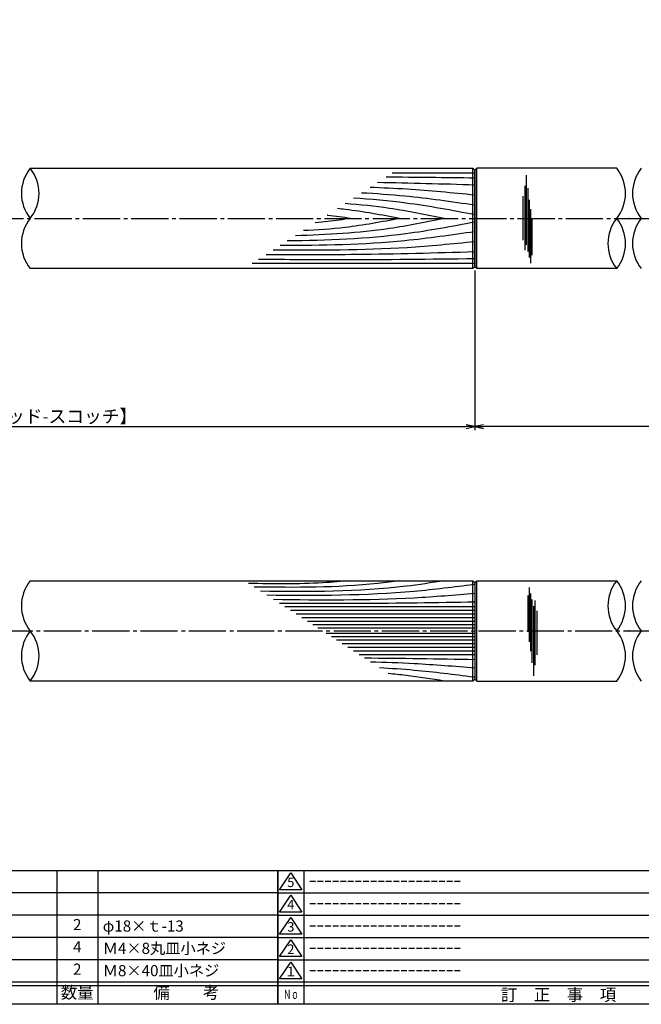
# Model space of a CAD drawing. Units: inches. Extents: x -146 to 661, y 94 to 654.
# Drawn here: x 213 to 380, y 94 to 359 of the extents above; entities that cross this region are included whole.
import ezdxf
from ezdxf.enums import TextEntityAlignment as Align

# ---------------------------------------------------------------- set-up
doc = ezdxf.new("R2010")
doc.units = ezdxf.units.IN
doc.header["$MEASUREMENT"] = 0
doc.linetypes.add('CENS', pattern=[13, 10, -1, 1, -1])
for name, color, linetype in [('01-下書線', 251, 'Continuous'), ('02-実線-1', 7, 'Continuous'), ('03-細線', 1, 'Continuous'), ('06-中心線', 1, 'CENS'), ('10-寸法', 3, 'Continuous'), ('図枠', 7, 'Continuous'), ('図枠-名称', 254, 'Continuous'), ('図枠-文字', 4, 'Continuous'), ('図枠-細線', 251, 'Continuous'), ('図枠-部品名称', 253, 'Continuous')]:
    doc.layers.add(name, color=color, linetype=linetype)
doc.styles.add('STD', font='TXT.shx', dxfattribs={"bigfont": 'bigfont.shx'})
doc.dimstyles.new('1：1', dxfattribs={"dimtxt": 3.5, "dimasz": 2.3, "dimexe": 1, "dimexo": 1, "dimgap": 1, "dimtad": 3, "dimdsep": 46, "dimtxsty": 'STD', "dimblk1": 'ARRI', "dimblk2": 'ARRI', "dimsah": 1, "dimcen": 0, "dimclrd": 3, "dimclre": 3, "dimclrt": 4, "dimadec": 0, "dimazin": 0, "dimtfac": 0.7, "dimtmove": 0, "dimatfit": 0, "dimldrblk": 'ARRI', "dimfxl": 1, "dimtvp": 1, "dimtolj": 1, "dimtzin": 0, "dimarcsym": 0})

# ---------------------------------------------------------------- blocks, each defined once
blk = doc.blocks.new('A$C337F4ABC')
for p, q in [((7.2, 36.81), (7.2, 0.81)), ((51.29, 36.81), (51.29, 0.81)), ((84.36, 36.81), (84.36, 0.81)), ((139.47, 36.81), (139.47, 0.81)), ((150.49, 36.81), (150.49, 0.81)), ((198.99, 6.81), (-0.51, 6.81))]:
    blk.add_line(p, q)
for centre in [(3.34, 33.81), (3.34, 27.81), (3.34, 21.81), (3.34, 15.81), (3.34, 9.81)]:
    blk.add_circle(centre, 2.75)
at = {"layer": '図枠'}
blk.add_lwpolyline([(-0.51, 36.81), (198.99, 36.81), (198.99, 0.81), (-0.51, 0.81)], close=True, dxfattribs=at)
at = {"layer": '図枠-細線'}
for p, q in [((198.99, 30.81), (-0.51, 30.81)), ((198.99, 24.81), (-0.51, 24.81)), ((198.99, 18.81), (-0.51, 18.81)), ((198.99, 12.81), (-0.51, 12.81)), ((198.99, 5.81), (-0.51, 5.81))]:
    blk.add_line(p, q, dxfattribs=at)
at = {"layer": '図枠-文字', "style": 'STD'}
for s, p in [('部 品 名', (27.66, 3.56)), ('材\u3000質', (67.85, 3.56)), ('仕\u3000\u3000上', (112.41, 3.56)), ('数量', (144.96, 3.56)), ('備\u3000\u3000考', (174.35, 3.56))]:
    blk.add_text(s, height=3.25, dxfattribs=at).set_placement(p, align=Align.MIDDLE)
at = {"layer": '図枠-文字', "color": 4, "style": 'STD', "width": 0.950181}
blk.add_text('Ｎｏ', height=2.5, dxfattribs=at).set_placement((1.12, 1.93), (5.71, 1.93), align=Align.FIT)
blk = doc.blocks.new('A$C503D392F')
at = {"layer": '図枠', "color": 7}
for p, q in [((7.35, 35.76), (7.35, -0.24)), ((144.35, 35.76), (144.35, -0.24)), ((164.35, 35.76), (164.35, -0.24)), ((174.35, 5.76), (0.35, 5.76))]:
    blk.add_line(p, q, dxfattribs=at)
at = {"layer": '図枠'}
blk.add_lwpolyline([(0.35, 35.76), (174.35, 35.76), (174.35, -0.24), (0.35, -0.24)], close=True, dxfattribs=at)
at = {"layer": '図枠-細線', "color": 251}
for p, q in [((0.83, 30.6), (3.83, 35.1)), ((3.83, 35.1), (6.83, 30.6)), ((0.35, 29.76), (174.35, 29.76)), ((6.83, 30.6), (0.83, 30.6)), ((0.83, 24.6), (3.83, 29.1)), ((3.83, 29.1), (6.83, 24.6)), ((6.83, 24.6), (0.83, 24.6)), ((0.35, 23.76), (174.35, 23.76)), ((0.83, 18.6), (3.83, 23.1)), ((3.83, 23.1), (6.83, 18.6)), ((6.83, 18.6), (0.83, 18.6)), ((0.35, 17.76), (174.35, 17.76)), ((0.83, 12.6), (3.83, 17.1)), ((3.83, 17.1), (6.83, 12.6)), ((0.35, 11.76), (174.35, 11.76)), ((6.83, 12.6), (0.83, 12.6)), ((0.83, 6.6), (3.83, 11.1)), ((3.83, 11.1), (6.83, 6.6)), ((6.83, 6.6), (0.83, 6.6)), ((174.35, 4.76), (0.35, 4.76))]:
    blk.add_line(p, q, dxfattribs=at)
at = {"layer": '図枠-文字', "color": 4, "style": 'STD'}
for s, p in [('5', (3.84, 32.26)), ('4', (3.84, 26.26)), ('3', (3.84, 20.26)), ('2', (3.84, 14.26)), ('１', (3.84, 8.26))]:
    blk.add_text(s, height=2.55, dxfattribs=at).set_placement(p, align=Align.MIDDLE)
at = {"layer": '図枠-文字', "color": 4, "style": 'STD', "width": 0.862069}
blk.add_text('Ｎｏ', height=2.5, dxfattribs=at).set_placement((1.83, 1.21), (6, 1.21), align=Align.FIT)
at = {"layer": '図枠-文字', "color": 4, "style": 'STD'}
for s, height, p in [('訂\u3000正\u3000事\u3000項', 3.25, (75.9, 2.33)), ('変更年月日', 2.432, (154.11, 2.33)), ('訂正者', 2.432, (169.3, 2.33))]:
    blk.add_text(s, height=height, dxfattribs=at).set_placement(p, align=Align.MIDDLE_CENTER)
blk = doc.blocks.new('ARRI')
at = {"color": 0, "linetype": 'ByBlock'}
for p, q in [((0, 0), (-1, 0.21)), ((-1, -0.21), (0, 0)), ((0, 0), (-1, 0))]:
    blk.add_line(p, q, dxfattribs=at)
blk = doc.blocks.new('*D81')
at = {"layer": '10-寸法', "color": 3, "lineweight": -2, "transparency": 16777216}
for p, q in [((89.37, 291.14), (89.37, 248.14)), ((335.37, 291.14), (335.37, 248.14)), ((91.67, 249.14), (333.07, 249.14))]:
    blk.add_line(p, q, dxfattribs=at)
at = {"layer": 'Defpoints', "color": 0, "transparency": 16777216}
for p in [(89.37, 292.14), (335.37, 292.14), (335.37, 249.14)]:
    blk.add_point(p, dxfattribs=at)
at = {"layer": '10-寸法', "color": 3, "lineweight": -2, "transparency": 16777216, "xscale": 2.3, "yscale": 2.3, "zscale": 2.3, "rotation": 180}
blk.add_blockref('ARRI', (89.37, 249.14), dxfattribs=at)
at = {"layer": '10-寸法', "color": 3, "lineweight": -2, "transparency": 16777216, "xscale": 2.3, "yscale": 2.3, "zscale": 2.3}
blk.add_blockref('ARRI', (335.37, 249.14), dxfattribs=at)
at = {"layer": '10-寸法', "color": 4, "transparency": 16777216, "insert": (212.37, 251.89), "char_height": 3.5, "attachment_point": 5, "style": 'STD'}
blk.add_mtext('\\A1;L=492【Ｊ-ウッド-スコッチ】', dxfattribs=at)
blk = doc.blocks.new('*D82')
at = {"layer": '10-寸法', "color": 3, "lineweight": -2, "transparency": 16777216}
for p, q in [((335.37, 291.14), (335.37, 248.14)), ((636.37, 291.14), (636.37, 248.14)), ((634.07, 249.14), (337.67, 249.14))]:
    blk.add_line(p, q, dxfattribs=at)
at = {"layer": 'Defpoints', "color": 0, "transparency": 16777216}
for p in [(335.37, 292.14), (636.37, 292.14), (335.37, 249.14)]:
    blk.add_point(p, dxfattribs=at)
at = {"layer": '10-寸法', "color": 3, "lineweight": -2, "transparency": 16777216, "xscale": 2.3, "yscale": 2.3, "zscale": 2.3, "rotation": 180}
blk.add_blockref('ARRI', (335.37, 249.14), dxfattribs=at)
at = {"layer": '10-寸法', "color": 3, "lineweight": -2, "transparency": 16777216, "xscale": 2.3, "yscale": 2.3, "zscale": 2.3}
blk.add_blockref('ARRI', (636.37, 249.14), dxfattribs=at)
at = {"layer": '10-寸法', "color": 4, "transparency": 16777216, "insert": (485.87, 251.89), "char_height": 3.5, "attachment_point": 5, "style": 'STD'}
blk.add_mtext('\\A1;L=753【サテン】', dxfattribs=at)

msp = doc.modelspace()

# ---------------------------------------------------------------- linework, layer by layer
at = {"layer": '01-下書線', "linetype": 'Continuous'}
for centre, start, end in [((224.118, 311.894), 141.31781, 218.68219), ((207.257, 311.894), 321.31781, 38.68219), ((365.128, 311.894), 321.31781, 38.68219), ((388.618, 311.894), 141.31781, 218.68219), ((224.118, 298.394), 141.31781, 218.68219), ((381.99, 298.394), 141.31781, 218.68219), ((365.128, 298.394), 321.31781, 38.68219), ((388.618, 298.394), 141.31781, 218.68219), ((224.118, 200.894), 141.31781, 218.68219), ((381.99, 200.894), 141.31781, 218.68219), ((365.128, 200.894), 321.31781, 38.68219), ((388.618, 200.894), 141.31781, 218.68219), ((224.118, 187.394), 141.31781, 218.68219), ((207.257, 187.394), 321.31781, 38.68219), ((365.128, 187.394), 321.31781, 38.68219), ((388.618, 187.394), 141.31781, 218.68219)]:
    msp.add_arc(centre, 10.8, start, end, dxfattribs=at)
for p in [(376.873, 305.144), (376.873, 194.144)]:
    msp.add_point(p, dxfattribs=at)
at = {"layer": '02-実線-1'}
for p, q in [((335.873, 318.644), (335.373, 318.144)), ((335.373, 292.144), (335.373, 318.144)), ((373.559, 318.644), (335.873, 318.644)), ((335.873, 291.644), (335.373, 292.144)), ((373.559, 291.644), (335.873, 291.644)), ((335.373, 207.144), (335.873, 207.644)), ((335.373, 207.144), (335.373, 181.144)), ((335.873, 207.644), (373.559, 207.644)), ((335.373, 181.144), (335.873, 180.644)), ((335.873, 180.644), (373.559, 180.644))]:
    msp.add_line(p, q, dxfattribs=at)
for points in [[(215.688, 318.644), (334.873, 318.644), (335.373, 318.144), (335.373, 292.144), (334.873, 291.644), (215.688, 291.644)], [(215.688, 207.644), (334.873, 207.644), (335.373, 207.144), (335.373, 181.144), (334.873, 180.644), (215.688, 180.644)]]:
    msp.add_lwpolyline(points, dxfattribs=at)
at = {"layer": '03-細線'}
for p, q in [((334.873, 291.644), (334.873, 318.644)), ((335.873, 291.644), (335.873, 318.644)), ((334.873, 180.644), (334.873, 207.644)), ((335.873, 180.644), (335.873, 207.644))]:
    msp.add_line(p, q, dxfattribs=at)
at = {"layer": '03-細線', "color": 1, "linetype": 'Continuous'}
for p, q in [((335.369, 317.298), (313.075, 317.298)), ((349.287, 298.086), (349.287, 316.778)), ((348.89, 296.575), (348.89, 313.915)), ((349.685, 296.257), (349.685, 313.278)), ((348.413, 299.279), (348.413, 311.131)), ((350.082, 294.666), (350.082, 310.176)), ((350.48, 293.075), (350.48, 307.631)), ((350.798, 295.223), (350.798, 304.927)), ((335.369, 292.989), (275.421, 292.989)), ((349.962, 205.782), (349.962, 191.226)), ((350.359, 204.191), (350.359, 188.68)), ((349.644, 203.634), (349.644, 193.93)), ((350.757, 202.6), (350.757, 185.578)), ((351.552, 202.282), (351.552, 184.942)), ((335.373, 200.609), (284.233, 200.609)), ((335.373, 199.62), (285.765, 199.62)), ((351.154, 200.771), (351.154, 182.079)), ((352.029, 199.577), (352.029, 187.726)), ((335.373, 198.63), (287.298, 198.63)), ((335.373, 197.641), (288.83, 197.641)), ((335.373, 196.652), (290.363, 196.652)), ((335.373, 195.761), (291.742, 195.761)), ((335.373, 194.871), (293.122, 194.871)), ((335.373, 193.416), (295.374, 193.416)), ((335.373, 192.526), (296.754, 192.526)), ((335.373, 191.636), (298.133, 191.636)), ((335.373, 190.646), (299.666, 190.646)), ((335.373, 189.657), (301.198, 189.657)), ((335.373, 188.667), (302.731, 188.667)), ((335.373, 187.678), (304.264, 187.678))]:
    msp.add_line(p, q, dxfattribs=at)
for points in [[(335.373, 316.009), (327.402, 316.106), (319.431, 316.202), (311.46, 316.255)], [(335.373, 314.148), (326.645, 314.396), (317.916, 314.644), (309.186, 314.787)], [(335.373, 186.392), (325.467, 186.559), (315.56, 186.726), (305.653, 186.781)]]:
    msp.add_open_spline(points, degree=3, dxfattribs=at)
for points, knots in [([(335.373, 311.428), (329.294, 312.02), (319.901, 312.934), (310.484, 313.37), (307.16, 313.479)], [0, 0, 0, 0, 24.4209685, 37.7328688, 37.7328688, 37.7328688, 37.7328688]), ([(335.373, 306.132), (329.208, 307.298), (318.381, 309.345), (307.437, 310.319), (302.711, 310.607)], [0, 0, 0, 0, 25.0667849, 44.0195659, 44.0195659, 44.0195659, 44.0195659]), ([(335.373, 308.709), (329.108, 309.616), (318.964, 311.085), (308.76, 311.797), (304.853, 311.99)], [0, 0, 0, 0, 25.3035006, 40.9617443, 40.9617443, 40.9617443, 40.9617443]), ([(315.12, 305.144), (310.261, 306.062), (304.691, 307.115), (299.076, 307.726), (298.359, 307.798)], [0, 0, 0, 0, 19.7485113, 22.6351683, 22.6351683, 22.6351683, 22.6351683]), ([(327.154, 305.144), (322.246, 306.133), (313.397, 307.918), (304.445, 308.846), (300.445, 309.144)], [0, 0, 0, 0, 20.0023084, 36.0630747, 36.0630747, 36.0630747, 36.0630747]), ([(327.154, 305.144), (322.246, 304.154), (309.016, 301.485), (295.557, 300.732), (287.062, 300.504)], [0, 0, 0, 0, 20.0023084, 53.9162143, 53.9162143, 53.9162143, 53.9162143]), ([(315.12, 305.144), (310.261, 304.225), (301.678, 302.602), (292.99, 302.029), (289.209, 301.891)], [0, 0, 0, 0, 19.7485113, 34.8775269, 34.8775269, 34.8775269, 34.8775269]), ([(301.94, 305.144), (299.889, 304.841), (296.72, 304.374), (293.537, 304.055), (292.413, 303.959)], [0, 0, 0, 0, 8.2904318, 12.8066727, 12.8066727, 12.8066727, 12.8066727]), ([(301.94, 305.144), (299.889, 305.446), (297.774, 305.758), (295.654, 306.003), (295.591, 306.01)], [0, 0, 0, 0, 8.2904318, 8.5442515, 8.5442515, 8.5442515, 8.5442515]), ([(335.373, 304.155), (329.208, 302.99), (312.531, 299.836), (295.578, 299.228), (284.866, 299.087)], [0, 0, 0, 0, 25.0667849, 67.802474, 67.802474, 67.802474, 67.802474]), ([(335.373, 301.578), (329.108, 300.671), (311.733, 298.155), (294.18, 297.859), (282.944, 297.846)], [0, 0, 0, 0, 25.3035006, 70.163878, 70.163878, 70.163878, 70.163878]), ([(335.373, 298.859), (329.294, 298.267), (311.246, 296.511), (293.109, 296.519), (281.076, 296.64)], [0, 0, 0, 0, 24.4209685, 72.5019042, 72.5019042, 72.5019042, 72.5019042]), ([(335.373, 294.278), (323.417, 294.133), (304.015, 293.899), (284.612, 294.052), (277.166, 294.116)], [0, 0, 0, 0, 47.8264875, 77.6117314, 77.6117314, 77.6117314, 77.6117314]), ([(335.373, 296.139), (324.755, 295.837), (306.019, 295.306), (287.277, 295.36), (279.156, 295.401)], [0, 0, 0, 0, 42.4873624, 74.9674125, 74.9674125, 74.9674125, 74.9674125]), ([(315.16, 207.644), (313.183, 207.385), (300.198, 205.686), (287.078, 205.801), (275.95, 205.956)], [0, 0, 0, 0, 7.9716046, 52.3618329, 52.3618329, 52.3618329, 52.3618329]), ([(327.154, 207.644), (323.729, 207.107), (307.391, 204.548), (290.823, 204.628), (277.716, 204.816)], [0, 0, 0, 0, 13.8567228, 66.1010891, 66.1010891, 66.1010891, 66.1010891]), ([(335.373, 206.645), (335.27, 206.632), (335.166, 206.618), (335.062, 206.605), (335.062, 206.605), (335.062, 206.605), (335.062, 206.605), (329.728, 205.924), (311.273, 203.579), (292.657, 203.586), (279.412, 203.721)], [0.0000006, 0.0000006, 0.0000006, 0.0000006, 0.4183467, 0.4183467, 0.4183467, 0.4183955, 0.4183955, 0.4183955, 21.9119825, 74.7867183, 74.7867183, 74.7867183, 74.7867183]), ([(335.373, 204.171), (329.933, 203.727), (311.91, 202.256), (293.824, 202.373), (281.192, 202.572)], [0, 0, 0, 0, 21.8256345, 72.3091961, 72.3091961, 72.3091961, 72.3091961]), ([(335.373, 201.896), (325.047, 201.721), (307.52, 201.426), (289.991, 201.495), (282.79, 201.54)], [0, 0, 0, 0, 41.3108262, 70.1147587, 70.1147587, 70.1147587, 70.1147587]), ([(335.373, 184.116), (329.933, 184.56), (320.57, 185.324), (311.19, 185.66), (307.258, 185.745)], [0, 0, 0, 0, 21.8256345, 37.564899, 37.564899, 37.564899, 37.564899]), ([(335.373, 181.642), (335.27, 181.656), (335.166, 181.669), (335.062, 181.682), (335.062, 181.682), (335.062, 181.682), (335.062, 181.682), (329.728, 182.363), (321.286, 183.436), (312.81, 184.016), (309.686, 184.177)], [0.0000006, 0.0000006, 0.0000006, 0.0000006, 0.4183467, 0.4183467, 0.4183467, 0.4183955, 0.4183955, 0.4183955, 21.9119825, 34.4382158, 34.4382158, 34.4382158, 34.4382158]), ([(327.154, 180.644), (323.729, 181.18), (318.703, 181.967), (313.656, 182.505), (312.046, 182.653)], [0, 0, 0, 0, 13.8567228, 20.3329377, 20.3329377, 20.3329377, 20.3329377])]:
    msp.add_open_spline(points, degree=3, knots=knots, dxfattribs=at)
msp.add_spline([(301.94, 207.644), (294.477, 207.079), (274.473, 206.91)], degree=3, dxfattribs=at)
at = {"layer": '06-中心線'}
msp.add_line((47.873, 305.144), (622.873, 305.144), dxfattribs=at)
at = {"layer": '06-中心線', "color": 1, "linetype": 'CENS'}
msp.add_line((24.373, 194.144), (646.373, 194.144), dxfattribs=at)
at = {"layer": '図枠'}
msp.add_lwpolyline([(-145.654, 653.644), (661.346, 653.644), (661.346, 93.644), (-145.654, 93.644)], close=True, dxfattribs=at)

# ---------------------------------------------------------------- block references
for name, p in [('A$C337F4ABC', (83.36, 92.835)), ('A$C503D392F', (281.993, 93.885))]:
    msp.add_blockref(name, p, dxfattribs=at)

# ---------------------------------------------------------------- texts
at = {"layer": '図枠-名称', "style": 'STD'}
for p in [(290.705, 126.711), (290.705, 120.711), (290.705, 114.711), (290.705, 108.711), (290.705, 102.711)]:
    msp.add_text('ｰｰｰｰｰｰｰｰｰｰｰｰｰｰｰｰｰｰｰｰ', height=3, dxfattribs=at).set_placement(p, align=Align.MIDDLE_LEFT)
at = {"layer": '図枠-部品名称', "style": 'STD'}
for s, p in [('2', (228.344, 114.711)), ('4', (228.344, 108.711)), ('2', (228.344, 102.711))]:
    msp.add_text(s, height=3, dxfattribs=at).set_placement(p, align=Align.MIDDLE)
for s, p in [('φ18×ｔ-13', (235.208, 114.711)), ('Ｍ4×8丸皿小ネジ', (235.208, 108.711)), ('Ｍ8×40皿小ネジ', (235.208, 102.711))]:
    msp.add_text(s, height=3, dxfattribs=at).set_placement(p, align=Align.MIDDLE_LEFT)

# ---------------------------------------------------------------- dimensions: what is measured, and where the dimension line sits
at = {"layer": '10-寸法'}
dim = msp.add_linear_dim(base=(335.373, 249.143), p1=(89.373, 292.144), p2=(335.373, 292.144), text='L=492【Ｊ-ウッド-スコッチ】', dimstyle='1：1', dxfattribs=at)
dim.commit()
dim.dimension.update_dxf_attribs({"geometry": '*D81', "text_midpoint": (212.373, 251.893)})
dim = msp.add_linear_dim(base=(335.373, 249.143), p1=(636.373, 292.144), p2=(335.373, 292.144), angle=180, text='L=753【サテン】', dimstyle='1：1', dxfattribs=at)
dim.commit()
dim.dimension.update_dxf_attribs({"geometry": '*D82', "text_midpoint": (485.873, 249.143), "dimtype": 160})

doc.saveas('drawing.dxf')
